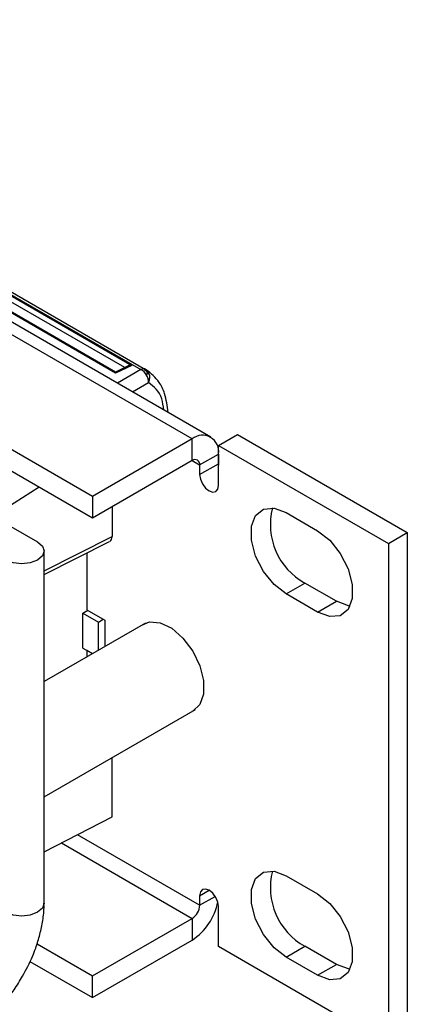
# Model space of a CAD drawing. Units: inches. Extents: x 6.2 to 32.7, y 0.7 to 21.3.
# Drawn here: x 32.1 to 32.7, y 16.8 to 18.2 of the extents above; entities that cross this region are included whole.
import ezdxf

# ---------------------------------------------------------------- set-up
doc = ezdxf.new("R2010")
doc.units = ezdxf.units.IN
doc.header["$MEASUREMENT"] = 0

msp = doc.modelspace()

# ---------------------------------------------------------------- linework, layer by layer
at = {"color": 7, "linetype": 'Continuous', "lineweight": 25}
for p, q in [((32.3878, 17.5913), (26.2007, 21.1631)), ((32.414, 17.5939), (26.2268, 21.1657)), ((32.2481, 17.5106), (26.0609, 21.0824)), ((32.2481, 17.4801), (26.0609, 21.0519)), ((30.9224, 18.4932), (32.3159, 17.6887)), ((30.929, 18.4935), (32.3225, 17.689)), ((30.9325, 18.4859), (32.303, 17.6947)), ((32.2803, 17.6839), (31.988, 17.8526)), ((32.2802, 17.6853), (31.9901, 17.8528)), ((32.2979, 17.6938), (32.2802, 17.6853)), ((32.303, 17.6947), (32.2803, 17.6839)), ((32.3244, 17.6876), (32.3218, 17.6893)), ((32.3878, 17.5913), (32.2481, 17.5106)), ((32.3878, 17.5608), (32.3878, 17.5913)), ((32.425, 17.5821), (32.4514, 17.5974)), ((32.4514, 17.5974), (32.69, 17.4596)), ((32.425, 17.5259), (32.425, 17.5821)), ((32.425, 17.5821), (32.6636, 17.4444)), ((32.3878, 17.5608), (32.2481, 17.4801)), ((32.3984, 17.5547), (32.4249, 17.5699)), ((32.4249, 17.5699), (32.4249, 17.5565)), ((32.3984, 17.5412), (32.4249, 17.5565)), ((32.3984, 17.5547), (32.3984, 17.5412)), ((32.4249, 17.5565), (32.425, 17.5545)), ((32.031, 17.5273), (32.1707, 17.4466)), ((32.1731, 17.5234), (32.1088, 17.4824)), ((32.2481, 17.5106), (32.2481, 17.4801)), ((32.2754, 17.4959), (32.2754, 17.4544)), ((32.5199, 17.4877), (32.5641, 17.4622)), ((32.6636, 17.4444), (32.69, 17.4596)), ((32.69, 17.4596), (32.69, 16.7553)), ((32.1798, 17.4006), (32.272, 17.4473)), ((32.1798, 16.9389), (32.1798, 17.4339)), ((32.6636, 17.4444), (32.6636, 16.7401)), ((32.24, 17.4311), (32.24, 17.3512)), ((32.5199, 17.3734), (32.5463, 17.3887)), ((32.5905, 17.3631), (32.5463, 17.3887)), ((32.5641, 17.3479), (32.5199, 17.3734)), ((32.24, 17.3512), (32.2652, 17.3367)), ((32.5641, 17.3479), (32.5905, 17.3631)), ((32.2343, 17.3464), (32.2414, 17.3505)), ((32.2343, 17.2975), (32.2343, 17.3464)), ((32.2343, 17.3464), (32.2561, 17.3338)), ((32.2561, 17.3338), (32.2631, 17.3379)), ((32.3225, 17.3326), (32.1798, 17.2502)), ((32.2561, 17.2942), (32.2561, 17.3338)), ((32.2652, 17.3367), (32.2652, 17.2995)), ((32.2343, 17.2975), (32.248, 17.2896)), ((32.24, 17.2941), (32.24, 17.285)), ((32.2479, 17.2895), (32.24, 17.2941)), ((32.24, 17.2941), (32.2401, 17.2941)), ((32.1798, 17.0884), (32.3926, 17.2112)), ((32.2754, 17.0603), (32.2754, 17.1436)), ((32.1798, 17.011), (32.2754, 17.0603)), ((32.5199, 16.9774), (32.5641, 16.9519)), ((32.3984, 16.9494), (32.3984, 16.9359)), ((32.425, 16.8779), (32.425, 16.9341)), ((32.2481, 16.8369), (32.3878, 16.9175)), ((32.3878, 16.9175), (32.3878, 16.887)), ((32.17, 16.8819), (32.2481, 16.8369)), ((32.2481, 16.8064), (32.3878, 16.887)), ((32.6636, 16.7401), (32.425, 16.8779)), ((32.5199, 16.8631), (32.5463, 16.8783)), ((32.5905, 16.8528), (32.5463, 16.8783)), ((32.1601, 16.8571), (32.2481, 16.8064)), ((32.5641, 16.8376), (32.5199, 16.8631)), ((32.5641, 16.8376), (32.5905, 16.8528)), ((32.2481, 16.8064), (32.2481, 16.8369))]:
    msp.add_line(p, q, dxfattribs=at)
at = {"color": 8, "linetype": 'Continuous', "lineweight": 25}
for p, q in [((32.2931, 17.6915), (30.9322, 18.4772)), ((32.3159, 17.6887), (32.2828, 17.6696)), ((32.304, 17.6574), (32.3265, 17.6704)), ((32.3878, 17.5608), (32.3984, 17.5547)), ((32.1798, 17.4059), (32.2754, 17.4544)), ((32.3984, 16.9359), (32.2266, 17.0351)), ((32.2042, 17.0236), (32.3878, 16.9175)), ((32.3984, 16.9494), (32.4117, 16.957)), ((32.3984, 16.9359), (32.4202, 16.9485))]:
    msp.add_line(p, q, dxfattribs=at)
at = {"color": 7, "linetype": 'Continuous', "lineweight": 25, "flags": 128}
for points in [[(32.3984, 17.5412), (32.3995, 17.5348), (32.4023, 17.5281), (32.4066, 17.5223), (32.4117, 17.5182), (32.4168, 17.5165), (32.4211, 17.5173), (32.4239, 17.5206), (32.425, 17.5259)], [(32.5199, 17.3734), (32.503, 17.3866), (32.4881, 17.4051), (32.477, 17.4267), (32.4711, 17.4488), (32.4711, 17.4686), (32.477, 17.4839), (32.4881, 17.4927), (32.503, 17.494), (32.5199, 17.4877)], [(32.5641, 17.4622), (32.581, 17.449), (32.5959, 17.4305), (32.6069, 17.4089), (32.6128, 17.3868), (32.6128, 17.367), (32.6069, 17.3517), (32.5959, 17.3429), (32.581, 17.3416), (32.5641, 17.3479)], [(32.1707, 17.4466), (32.1775, 17.4408), (32.1798, 17.4339), (32.1775, 17.427), (32.1707, 17.4211), (32.1605, 17.4172), (32.1486, 17.4159), (32.1366, 17.4172), (32.1265, 17.4211)], [(32.6097, 17.3565), (32.6074, 17.3568), (32.5905, 17.3631)], [(32.3173, 17.3296), (32.3278, 17.3341), (32.3428, 17.3331), (32.3591, 17.3252), (32.3749, 17.3114), (32.3886, 17.2932), (32.3987, 17.2725), (32.404, 17.2516), (32.404, 17.2327), (32.3987, 17.2179), (32.3886, 17.2088), (32.3874, 17.2082)], [(32.5199, 16.8631), (32.503, 16.8763), (32.4881, 16.8948), (32.477, 16.9164), (32.4711, 16.9384), (32.4711, 16.9583), (32.477, 16.9735), (32.4881, 16.9824), (32.503, 16.9837), (32.5199, 16.9774)], [(32.425, 16.9341), (32.4239, 16.9405), (32.4211, 16.9471), (32.4168, 16.9529), (32.4117, 16.957), (32.4066, 16.9588), (32.4023, 16.958), (32.3995, 16.9547), (32.3984, 16.9494)], [(32.5641, 16.9519), (32.581, 16.9386), (32.5959, 16.9201), (32.6069, 16.8985), (32.6128, 16.8765), (32.6128, 16.8566), (32.6069, 16.8414), (32.5959, 16.8326), (32.581, 16.8312), (32.5641, 16.8376)], [(32.6097, 16.8462), (32.6074, 16.8465), (32.5905, 16.8528)]]:
    msp.add_lwpolyline(points, dxfattribs=at)
at = {"color": 8, "linetype": 'Continuous', "lineweight": 25, "flags": 128}
msp.add_lwpolyline([(32.1798, 16.9389), (32.1775, 16.932), (32.1707, 16.9261), (32.1605, 16.9222), (32.1486, 16.9208), (32.1366, 16.9222), (32.1265, 16.9261)], dxfattribs=at)
at = {"color": 7, "linetype": 'Continuous', "lineweight": 25}
for centre, radius, start, end in [((32.32, 17.6805), 0.00918, 93.3465, 116.5618), ((32.3069, 17.6717), 0.0193, 28.9594, 62.0472), ((32.3198, 17.6842), 0.00553, 60.4798, 93.1215), ((32.3072, 17.6711), 0.0193, 357.9547, 31.04), ((32.4023, 17.5736), 0.0229, 350.786, 129.2033), ((32.392, 17.5557), 0.00655, 350.786, 129.2033), ((32.5917, 17.4709), 0.094, 165.5731, 241.122), ((32.5917, 16.9606), 0.094, 165.5731, 241.122), ((32.3431, 16.956), 0.0822, 302.9791, 349.347), ((32.3754, 16.937), 0.0231, 302.6055, 357.3945)]:
    msp.add_arc(centre, radius, start, end, dxfattribs=at)
for centre, major_axis, ratio, start_param, end_param in [((32.28, 17.6794), (0.00023, 0.00595), 0.039154, 5.564488, 6.262538), ((32.3027, 17.6903), (0.00743, -0.00028), 0.602906, 1.550149, 2.289494), ((32.2648, 17.4605), (-0.0075, 0.013), 0.577379, 3.110987, 3.928939)]:
    msp.add_ellipse(centre, major_axis=major_axis, ratio=ratio, start_param=start_param, end_param=end_param, dxfattribs=at)
for points, knots in [([(32.3195, 17.6897), (32.3206, 17.689), (32.3225, 17.6877), (32.3239, 17.6856), (32.3245, 17.6847)], [0, 0, 0, 0, 0.556231, 1, 1, 1, 1]), ([(32.328, 17.6811), (32.3278, 17.682), (32.3273, 17.6837), (32.3257, 17.6866), (32.3238, 17.688), (32.3225, 17.689)], [0, 0, 0, 0, 0.262205, 0.519413, 1, 1, 1, 1]), ([(32.354, 17.6286), (32.3529, 17.6377), (32.351, 17.6535), (32.3405, 17.6746), (32.3299, 17.6831), (32.3235, 17.6884)], [0, 0, 0, 0, 0.349738, 0.602244, 1, 1, 1, 1]), ([(32.3245, 17.6847), (32.3245, 17.684), (32.3244, 17.6829), (32.324, 17.6816), (32.3237, 17.681)], [0, 0, 0, 0, 0.552859, 1, 1, 1, 1]), ([(32.3245, 17.6847), (32.3253, 17.6841), (32.3267, 17.683), (32.3276, 17.6817), (32.328, 17.6811)], [0, 0, 0, 0, 0.539915, 1, 1, 1, 1]), ([(32.3265, 17.6704), (32.3272, 17.6721), (32.3282, 17.6747), (32.3285, 17.6784), (32.3282, 17.6802), (32.328, 17.6811)], [0, 0, 0, 0, 0.480586, 0.737794, 1, 1, 1, 1]), ([(32.1498, 16.8363), (32.1547, 16.8455), (32.1616, 16.8584), (32.1692, 16.8783), (32.1744, 16.8952), (32.1783, 16.915), (32.1801, 16.9297), (32.1797, 16.9375), (32.1796, 16.9388)], [0, 0, 0, 0, 0.275353, 0.387411, 0.571579, 0.759966, 0.959933, 1, 1, 1, 1]), ([(32.0759, 16.7594), (32.0779, 16.7604), (32.086, 16.7646), (32.0992, 16.7749), (32.114, 16.7885), (32.1268, 16.8027), (32.1386, 16.818), (32.1459, 16.8299), (32.1498, 16.8363)], [0, 0, 0, 0, 0.068917, 0.279625, 0.481855, 0.632366, 0.80071, 1, 1, 1, 1])]:
    msp.add_open_spline(points, degree=3, knots=knots, dxfattribs=at)
at = {"color": 8, "linetype": 'Continuous', "lineweight": 25}
msp.add_open_spline([(32.348, 17.632), (32.3473, 17.6375), (32.3451, 17.6563), (32.3342, 17.6646), (32.3265, 17.6704)], degree=3, knots=[0, 0, 0, 0, 0.294918, 1, 1, 1, 1], dxfattribs=at)

doc.saveas('drawing.dxf')
